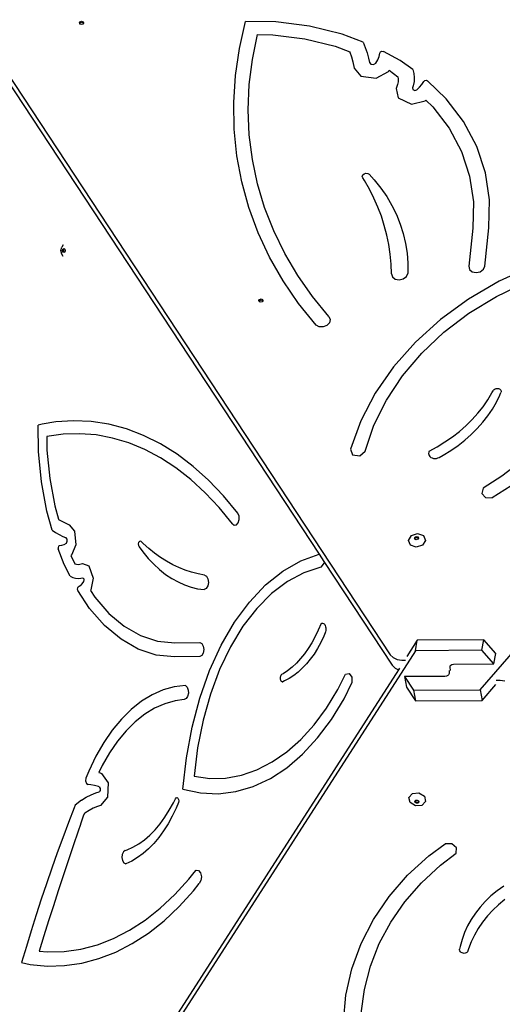
# Model space of a CAD drawing. Units: millimetres. Extents: x -12441 to 369243, y -3372 to 23887.
# Drawn here: x -6911 to -6492, y 5649 to 6504 of the extents above; entities that cross this region are included whole.
import ezdxf

# ---------------------------------------------------------------- set-up
doc = ezdxf.new("R2010")
doc.units = ezdxf.units.MM
doc.layers.add('Toestel 2D', color=7, linetype='Continuous', lineweight=20)
doc.layers.add('VP-EQ', color=7, linetype='Continuous', true_color=0x8a3492)

# ---------------------------------------------------------------- blocks, each defined once
blk = doc.blocks.new('3260')
at = {"layer": 'VP-EQ', "color": 7}
for p, q in [((11005.877, 26.603), (11042.014, -28.223)), ((11015.005, 26.628), (11015.068, 26.729)), ((11015.031, 26.565), (11015.005, 26.628)), ((11015.031, 26.565), (11015.083, 26.649)), ((11015.046, 26.528), (11015.031, 26.565)), ((11015.167, 26.487), (11015.046, 26.528)), ((11015.068, 26.729), (11015.197, 26.771)), ((11015.083, 26.649), (11015.213, 26.691)), ((11015.297, 26.529), (11015.167, 26.487)), ((11015.197, 26.771), (11015.318, 26.73)), ((11015.213, 26.691), (11015.334, 26.65)), ((11015.349, 26.613), (11015.297, 26.529)), ((11015.318, 26.73), (11015.36, 26.63)), ((11015.334, 26.65), (11015.349, 26.613)), ((11015.36, 26.63), (11015.349, 26.613)), ((11029.319, 26.235), (11029.45, 26.762)), ((11032.069, 26.718), (11029.45, 26.762)), ((11035.011, 26.343), (11032.069, 26.718)), ((11049.819, -31.277), (11100.174, 26.91)), ((11028.9, 24.405), (11029.319, 26.235)), ((11037.829, 25.652), (11035.011, 26.343)), ((11039.658, 24.962), (11037.829, 25.652)), ((11030.032, 23.453), (11030.474, 25.629)), ((11030.474, 25.629), (11031.82, 25.607)), ((11031.82, 25.607), (11034.581, 25.255)), ((11034.581, 25.255), (11037.224, 24.606)), ((11039.658, 24.962), (11039.84, 24.503)), ((11028.558, 22.068), (11028.9, 24.405)), ((11037.224, 24.606), (11038.488, 24.13)), ((11038.488, 24.13), (11038.498, 24.103)), ((11038.498, 24.103), (11038.641, 23.68)), ((11039.84, 24.503), (11039.997, 24.036)), ((11039.997, 24.036), (11040.129, 23.563)), ((11041.037, 23.711), (11041.095, 24.016)), ((11041.095, 24.016), (11041.155, 24.121)), ((11041.155, 24.121), (11041.283, 24.176)), ((11041.283, 24.176), (11041.418, 24.153)), ((11042.888, 23.373), (11041.418, 24.153)), ((11007.64, 23.281), (11035.835, -19.497)), ((11029.766, 21.27), (11030.032, 23.453)), ((11038.641, 23.68), (11038.76, 23.251)), ((11038.76, 23.251), (11038.885, 22.691)), ((11040.129, 23.563), (11040.212, 23.191)), ((11040.212, 23.191), (11040.337, 23.041)), ((11040.565, 23.013), (11040.768, 23.123)), ((11040.768, 23.123), (11040.927, 23.411)), ((11040.927, 23.411), (11041.037, 23.711)), ((11043.963, 22.6), (11042.888, 23.373)), ((11038.885, 22.691), (11039.455, 22.008)), ((11040.337, 23.041), (11040.565, 23.013)), ((11040.785, 21.845), (11041.855, 22.424)), ((11041.855, 22.424), (11041.906, 22.516)), ((11041.906, 22.516), (11042.676, 21.962)), ((11043.963, 22.6), (11044.054, 22.253)), ((11044.054, 22.253), (11044.094, 21.897)), ((11028.408, 19.732), (11028.558, 22.068)), ((11039.455, 22.008), (11040.785, 21.845)), ((11042.69, 21.528), (11042.648, 21.294)), ((11042.676, 21.962), (11042.698, 21.762)), ((11042.698, 21.762), (11042.69, 21.528)), ((11044.082, 21.535), (11044.017, 21.173)), ((11044.094, 21.897), (11044.082, 21.535)), ((11044.771, 21.289), (11044.929, 21.552)), ((11044.929, 21.552), (11045.018, 21.637)), ((11045.018, 21.637), (11045.15, 21.66)), ((11045.15, 21.66), (11045.262, 21.611)), ((11046.883, 20.046), (11045.262, 21.611)), ((11029.678, 19.092), (11029.766, 21.27)), ((11042.648, 21.294), (11042.538, 20.951)), ((11042.538, 20.951), (11042.701, 20.115)), ((11044.017, 21.173), (11043.96, 20.994)), ((11043.96, 20.994), (11043.988, 20.85)), ((11043.988, 20.85), (11044.142, 20.777)), ((11044.142, 20.777), (11044.324, 20.822)), ((11044.324, 20.822), (11044.568, 21.044)), ((11044.568, 21.044), (11044.771, 21.289)), ((11028.452, 17.407), (11028.408, 19.732)), ((11042.701, 20.115), (11043.851, 19.57)), ((11043.851, 19.57), (11045.041, 19.864)), ((11045.041, 19.864), (11045.115, 19.931)), ((11045.115, 19.931), (11045.719, 19.347)), ((11048.389, 18.061), (11046.883, 20.046)), ((11029.768, 16.926), (11029.678, 19.092)), ((11045.719, 19.347), (11047.132, 17.485)), ((11049.529, 15.909), (11048.389, 18.061)), ((11028.689, 15.103), (11028.452, 17.407)), ((11047.132, 17.485), (11048.202, 15.466)), ((11030.035, 14.782), (11029.768, 16.926)), ((11048.202, 15.466), (11048.909, 13.325)), ((11050.283, 13.627), (11049.529, 15.909)), ((11029.118, 12.83), (11028.689, 15.103)), ((11030.479, 12.67), (11030.035, 14.782)), ((11029.737, 10.599), (11029.118, 12.83)), ((11039.586, 13.311), (11039.632, 13.436)), ((11039.618, 13.189), (11039.586, 13.311)), ((11039.777, 12.942), (11039.618, 13.189)), ((11039.632, 13.436), (11039.746, 13.533)), ((11039.746, 13.533), (11039.9, 13.579)), ((11040.206, 12.191), (11039.777, 12.942)), ((11039.9, 13.579), (11040.055, 13.562)), ((11040.055, 13.562), (11040.176, 13.487)), ((11040.176, 13.487), (11040.624, 12.999)), ((11040.624, 12.999), (11041.192, 12.288)), ((11048.909, 13.325), (11049.24, 11.102)), ((11050.636, 11.258), (11050.283, 13.627)), ((11031.097, 10.597), (11030.479, 12.67)), ((11040.594, 11.424), (11040.206, 12.191)), ((11041.192, 12.288), (11041.703, 11.547)), ((11040.939, 10.641), (11040.594, 11.424)), ((11041.703, 11.547), (11042.155, 10.779)), ((11050.583, 8.843), (11050.636, 11.258)), ((11030.544, 8.419), (11029.737, 10.599)), ((11031.887, 8.573), (11031.097, 10.597)), ((11041.241, 9.844), (11040.939, 10.641)), ((11042.155, 10.779), (11042.546, 9.986)), ((11049.24, 11.102), (11049.19, 8.799)), ((11041.498, 9.035), (11041.241, 9.844)), ((11042.546, 9.986), (11042.874, 9.173)), ((11032.846, 6.607), (11031.887, 8.573)), ((11041.712, 8.215), (11041.498, 9.035)), ((11042.874, 9.173), (11043.14, 8.34)), ((11049.19, 8.799), (11048.842, 5.512)), ((11050.231, 5.518), (11050.583, 8.843)), ((11031.535, 6.299), (11030.544, 8.419)), ((11041.881, 7.384), (11041.712, 8.215)), ((11043.14, 8.34), (11043.341, 7.492)), ((11013.392, 6.863), (11013.467, 7.166)), ((11013.467, 6.562), (11013.392, 6.863)), ((11013.585, 7.378), (11013.467, 7.166)), ((11013.54, 6.865), (11013.572, 6.992)), ((11013.572, 6.739), (11013.54, 6.865)), ((11013.572, 6.992), (11013.648, 7.045)), ((11013.645, 6.864), (11013.677, 6.991)), ((11013.677, 6.738), (11013.645, 6.864)), ((11013.648, 7.045), (11013.702, 7.009)), ((11013.677, 6.991), (11013.702, 7.009)), ((11013.702, 7.009), (11013.724, 6.994)), ((11013.724, 6.994), (11013.755, 6.867)), ((11013.755, 6.867), (11013.724, 6.74)), ((11042.004, 6.546), (11041.881, 7.384)), ((11043.341, 7.492), (11043.478, 6.631)), ((11013.585, 6.344), (11013.467, 6.562)), ((11013.648, 6.687), (11013.572, 6.739)), ((11013.699, 6.723), (11013.648, 6.687)), ((11013.699, 6.723), (11013.677, 6.738)), ((11013.724, 6.74), (11013.699, 6.723)), ((11032.705, 4.249), (11031.535, 6.299)), ((11033.969, 4.706), (11032.846, 6.607)), ((11042.083, 5.701), (11042.004, 6.546)), ((11043.478, 6.631), (11043.549, 5.761)), ((11042.116, 4.851), (11042.083, 5.701)), ((11043.549, 5.761), (11043.554, 4.884)), ((11048.842, 5.512), (11048.905, 5.234)), ((11048.905, 5.234), (11049.138, 5.031)), ((11049.833, 5.035), (11050.109, 5.239)), ((11050.109, 5.239), (11050.231, 5.518)), ((11054.318, 5.512), (11051.477, 4.208)), ((11035.251, 2.879), (11033.969, 4.706)), ((11042.116, 4.851), (11042.208, 4.583)), ((11042.208, 4.583), (11042.454, 4.395)), ((11042.454, 4.395), (11042.794, 4.332)), ((11042.794, 4.332), (11043.144, 4.411)), ((11043.144, 4.411), (11043.42, 4.611)), ((11043.42, 4.611), (11043.554, 4.884)), ((11049.138, 5.031), (11049.478, 4.958)), ((11049.478, 4.958), (11049.833, 5.035)), ((11034.05, 2.278), (11032.705, 4.249)), ((11051.477, 4.208), (11048.819, 2.658)), ((11051.235, 2.882), (11053.787, 4.11)), ((11030.598, 2.523), (11030.66, 2.623)), ((11030.66, 2.623), (11030.79, 2.666)), ((11030.676, 2.544), (11030.805, 2.586)), ((11030.79, 2.666), (11030.911, 2.625)), ((11030.805, 2.586), (11030.926, 2.545)), ((11030.911, 2.625), (11030.952, 2.524)), ((11036.688, 1.134), (11035.251, 2.879)), ((11048.819, 2.658), (11046.381, 0.885)), ((11048.855, 1.435), (11051.235, 2.882)), ((11030.624, 2.46), (11030.598, 2.523)), ((11030.624, 2.46), (11030.676, 2.544)), ((11030.639, 2.423), (11030.624, 2.46)), ((11030.76, 2.382), (11030.639, 2.423)), ((11030.89, 2.424), (11030.76, 2.382)), ((11030.942, 2.507), (11030.89, 2.424)), ((11030.926, 2.545), (11030.942, 2.507)), ((11030.952, 2.524), (11030.942, 2.507)), ((11035.564, 0.393), (11034.05, 2.278)), ((11036.688, 1.134), (11036.797, 0.879)), ((11036.797, 0.879), (11036.734, 0.603)), ((11046.381, 0.885), (11044.198, -1.088)), ((11046.681, -0.212), (11048.855, 1.435)), ((11035.847, 0.254), (11035.564, 0.393)), ((11036.192, 0.247), (11035.847, 0.254)), ((11036.514, 0.374), (11036.192, 0.247)), ((11036.734, 0.603), (11036.514, 0.374)), ((11044.743, -2.036), (11046.681, -0.212)), ((11044.198, -1.088), (11042.3, -3.233)), ((11043.069, -4.01), (11044.743, -2.036)), ((11042.3, -3.233), (11040.713, -5.519)), ((11041.682, -6.108), (11043.069, -4.01)), ((11051.136, -5.138), (11051.226, -5.111)), ((11051.226, -5.111), (11051.32, -5.102)), ((11051.32, -5.102), (11051.411, -5.113)), ((11051.411, -5.113), (11051.494, -5.141)), ((11040.713, -5.519), (11039.459, -7.915)), ((11050.487, -6.095), (11050.85, -5.489)), ((11050.85, -5.489), (11050.942, -5.308)), ((11050.942, -5.308), (11050.989, -5.24)), ((11050.989, -5.24), (11051.055, -5.182)), ((11051.055, -5.182), (11051.136, -5.138)), ((11051.241, -6.299), (11051.541, -5.688)), ((11051.494, -5.141), (11051.563, -5.187)), ((11051.541, -5.688), (11051.632, -5.463)), ((11051.563, -5.187), (11051.614, -5.246)), ((11051.614, -5.246), (11051.644, -5.314)), ((11051.65, -5.388), (11051.632, -5.463)), ((11051.644, -5.314), (11051.65, -5.388)), ((11040.601, -8.3), (11041.682, -6.108)), ((11049.626, -7.255), (11050.079, -6.685)), ((11050.079, -6.685), (11050.487, -6.095)), ((11050.894, -6.896), (11051.241, -6.299)), ((11049.131, -7.805), (11049.626, -7.255)), ((11050.061, -8.04), (11050.5, -7.477)), ((11050.5, -7.477), (11050.894, -6.896)), ((11011.763, -8.212), (11011.417, -8.283)), ((11011.454, -10.59), (11011.417, -8.283)), ((11012.965, -8.001), (11011.763, -8.212)), ((11014.501, -7.901), (11012.965, -8.001)), ((11016.038, -7.97), (11014.501, -7.901)), ((11017.567, -8.208), (11016.038, -7.97)), ((11019.083, -8.614), (11017.567, -8.208)), ((11039.459, -7.915), (11038.557, -10.387)), ((11039.841, -10.555), (11040.601, -8.3)), ((11048.021, -8.831), (11048.595, -8.331)), ((11048.595, -8.331), (11049.131, -7.805)), ((11049.579, -8.583), (11050.061, -8.04)), ((11013.595, -9.078), (11012.165, -9.28)), ((11012.165, -9.28), (11012.184, -10.466)), ((11015.03, -9.032), (11013.595, -9.078)), ((11016.463, -9.142), (11015.03, -9.032)), ((11017.887, -9.407), (11016.463, -9.142)), ((11020.579, -9.186), (11019.083, -8.614)), ((11022.049, -9.923), (11020.579, -9.186)), ((11046.768, -9.748), (11047.411, -9.304)), ((11047.411, -9.304), (11048.021, -8.831)), ((11048.497, -9.595), (11049.057, -9.102)), ((11049.057, -9.102), (11049.579, -8.583)), ((11019.298, -9.826), (11017.887, -9.407)), ((11020.689, -10.397), (11019.298, -9.826)), ((11023.485, -10.819), (11022.049, -9.923)), ((11045.392, -10.538), (11046.094, -10.16)), ((11046.094, -10.16), (11046.768, -9.748)), ((11047.27, -10.498), (11047.9, -10.061)), ((11047.9, -10.061), (11048.497, -9.595)), ((11011.709, -13.21), (11011.454, -10.59)), ((11012.184, -10.466), (11012.424, -12.925)), ((11022.055, -11.119), (11020.689, -10.397)), ((11024.883, -11.872), (11023.485, -10.819)), ((11038.557, -10.387), (11038.743, -10.873)), ((11038.743, -10.873), (11039.377, -10.956)), ((11039.377, -10.956), (11039.841, -10.555)), ((11045.353, -10.638), (11045.341, -10.74)), ((11045.341, -10.74), (11045.356, -10.84)), ((11045.392, -10.538), (11045.353, -10.638)), ((11045.356, -10.84), (11045.396, -10.934)), ((11045.396, -10.934), (11045.461, -11.017)), ((11045.461, -11.017), (11045.548, -11.086)), ((11045.548, -11.086), (11045.652, -11.138)), ((11046.148, -11.14), (11046.264, -11.089)), ((11046.264, -11.089), (11046.609, -10.903)), ((11046.609, -10.903), (11047.27, -10.498)), ((11023.388, -11.987), (11022.055, -11.119)), ((11026.235, -13.078), (11024.883, -11.872)), ((11045.652, -11.138), (11045.769, -11.17)), ((11045.769, -11.17), (11045.895, -11.181)), ((11045.895, -11.181), (11046.023, -11.171)), ((11046.023, -11.171), (11046.148, -11.14)), ((11053.677, -11.213), (11051.702, -12.728)), ((11024.685, -12.999), (11023.388, -11.987)), ((11051.702, -12.728), (11050.092, -13.763)), ((11012.173, -15.747), (11011.709, -13.21)), ((11012.424, -12.925), (11012.859, -15.305)), ((11025.938, -14.15), (11024.685, -12.999)), ((11027.536, -14.43), (11026.235, -13.078)), ((11052.52, -13.545), (11050.87, -14.586)), ((11027.144, -15.435), (11025.938, -14.15)), ((11028.78, -15.923), (11027.536, -14.43)), ((11050.092, -13.763), (11049.959, -14.222)), ((11049.959, -14.222), (11050.293, -14.576)), ((11012.859, -15.305), (11013.176, -16.457)), ((11050.293, -14.576), (11050.87, -14.586)), ((11012.632, -17.415), (11012.173, -15.747)), ((11028.296, -16.848), (11027.144, -15.435)), ((11028.873, -16.184), (11028.78, -15.923)), ((11028.879, -16.488), (11028.873, -16.184)), ((11013.176, -16.457), (11013.194, -16.469)), ((11013.194, -16.469), (11013.472, -16.63)), ((11013.472, -16.63), (11013.755, -16.772)), ((11013.755, -16.772), (11014.123, -16.93)), ((11014.123, -16.93), (11014.575, -17.49)), ((11028.296, -16.848), (11028.464, -16.966)), ((11028.464, -16.966), (11028.646, -16.934)), ((11028.646, -16.934), (11028.796, -16.761)), ((11028.796, -16.761), (11028.879, -16.488)), ((11012.632, -17.415), (11012.935, -17.614)), ((11012.935, -17.614), (11013.242, -17.793)), ((11013.242, -17.793), (11013.554, -17.949)), ((11013.554, -17.949), (11013.799, -18.054)), ((11014.575, -17.49), (11014.686, -18.674)), ((11043.59, -18.299), (11043.852, -17.877)), ((11043.852, -17.877), (11044.395, -17.7)), ((11044.395, -17.7), (11044.902, -17.872)), ((11044.902, -17.872), (11045.074, -18.292)), ((11013.19, -18.804), (11013.155, -18.912)), ((11013.259, -18.76), (11013.19, -18.804)), ((11013.46, -18.735), (11013.259, -18.76)), ((11013.656, -18.664), (11013.46, -18.735)), ((11013.845, -18.549), (11013.656, -18.664)), ((11013.799, -18.054), (11013.898, -18.177)), ((11013.917, -18.38), (11013.845, -18.549)), ((11013.898, -18.177), (11013.917, -18.38)), ((11014.686, -18.674), (11014.309, -19.565)), ((11020.15, -18.473), (11020.12, -18.605)), ((11020.12, -18.605), (11020.132, -18.743)), ((11020.132, -18.743), (11020.182, -18.855)), ((11020.214, -18.382), (11020.15, -18.473)), ((11020.296, -18.351), (11020.214, -18.382)), ((11020.376, -18.39), (11020.296, -18.351)), ((11020.539, -18.551), (11020.376, -18.39)), ((11021.034, -18.994), (11020.539, -18.551)), ((11043.763, -18.718), (11043.59, -18.299)), ((11044.269, -18.89), (11043.763, -18.718)), ((11044.117, -18.096), (11044.179, -17.996)), ((11044.143, -18.159), (11044.117, -18.096)), ((11044.143, -18.159), (11044.195, -18.075)), ((11044.158, -18.196), (11044.143, -18.159)), ((11044.279, -18.237), (11044.158, -18.196)), ((11044.179, -17.996), (11044.309, -17.953)), ((11044.195, -18.075), (11044.324, -18.033)), ((11044.813, -18.713), (11044.269, -18.89)), ((11044.409, -18.195), (11044.279, -18.237)), ((11044.309, -17.953), (11044.43, -17.994)), ((11044.324, -18.033), (11044.445, -18.074)), ((11044.461, -18.112), (11044.409, -18.195)), ((11044.43, -17.994), (11044.471, -18.095)), ((11044.445, -18.074), (11044.461, -18.112)), ((11044.471, -18.095), (11044.461, -18.112)), ((11045.074, -18.292), (11044.813, -18.713)), ((11013.155, -18.912), (11013.17, -19.032)), ((11013.687, -20.392), (11013.17, -19.032)), ((11014.309, -19.565), (11014.248, -19.602)), ((11014.248, -19.602), (11014.615, -20.327)), ((11020.182, -18.855), (11020.504, -19.292)), ((11020.504, -19.292), (11020.974, -19.852)), ((11021.54, -19.4), (11021.034, -18.994)), ((11022.056, -19.771), (11021.54, -19.4)), ((11034.257, -20.062), (11035.835, -19.497)), ((11035.835, -19.497), (11036.244, -20.117)), ((11014.199, -21.404), (11013.687, -20.392)), ((11014.615, -20.327), (11014.746, -20.363)), ((11014.746, -20.363), (11014.9, -20.376)), ((11014.9, -20.376), (11015.054, -20.36)), ((11015.054, -20.36), (11015.28, -20.292)), ((11015.28, -20.292), (11015.83, -20.507)), ((11015.83, -20.507), (11016.192, -21.565)), ((11020.974, -19.852), (11021.463, -20.365)), ((11021.463, -20.365), (11021.969, -20.828)), ((11022.581, -20.105), (11022.056, -19.771)), ((11023.114, -20.401), (11022.581, -20.105)), ((11023.655, -20.659), (11023.114, -20.401)), ((11032.685, -20.959), (11034.257, -20.062)), ((11036.257, -20.251), (11035.995, -20.624)), ((11036.244, -20.117), (11036.257, -20.251)), ((11036.244, -20.117), (11042.19, -29.138)), ((11021.969, -20.828), (11022.492, -21.24)), ((11022.492, -21.24), (11023.028, -21.599)), ((11024.201, -20.879), (11023.655, -20.659)), ((11024.753, -21.06), (11024.201, -20.879)), ((11025.309, -21.201), (11024.753, -21.06)), ((11025.868, -21.303), (11025.309, -21.201)), ((11025.868, -21.303), (11026.045, -21.407)), ((11031.186, -22.159), (11032.685, -20.959)), ((11034.514, -21.099), (11033.075, -21.862)), ((11035.995, -20.624), (11034.514, -21.099)), ((11014.199, -21.404), (11014.428, -21.514)), ((11014.428, -21.514), (11014.662, -21.58)), ((11014.662, -21.58), (11014.9, -21.6)), ((11014.9, -21.6), (11015.138, -21.574)), ((11015.225, -22.07), (11015.064, -22.227)), ((11015.138, -21.574), (11015.256, -21.539)), ((11015.37, -21.874), (11015.225, -22.07)), ((11015.256, -21.539), (11015.351, -21.576)), ((11015.351, -21.576), (11015.399, -21.718)), ((11015.399, -21.718), (11015.37, -21.874)), ((11016.192, -21.565), (11016.002, -22.587)), ((11023.028, -21.599), (11023.576, -21.904)), ((11023.576, -21.904), (11024.135, -22.154)), ((11024.135, -22.154), (11024.701, -22.348)), ((11026.045, -21.407), (11026.169, -21.639)), ((11026.211, -21.944), (11026.161, -22.245)), ((11026.169, -21.639), (11026.211, -21.944)), ((11029.781, -23.644), (11031.186, -22.159)), ((11033.075, -21.862), (11031.7, -22.902)), ((11014.836, -22.415), (11014.821, -22.529)), ((11014.821, -22.529), (11014.854, -22.632)), ((11014.892, -22.343), (11014.836, -22.415)), ((11015.888, -24.192), (11014.854, -22.632)), ((11015.064, -22.227), (11014.892, -22.343)), ((11016.002, -22.587), (11015.958, -22.646)), ((11015.958, -22.646), (11016.344, -23.228)), ((11024.701, -22.348), (11025.274, -22.485)), ((11025.274, -22.485), (11025.851, -22.565)), ((11026.03, -22.471), (11025.851, -22.565)), ((11026.161, -22.245), (11026.03, -22.471)), ((11031.7, -22.902), (11030.406, -24.205)), ((11016.344, -23.228), (11017.573, -24.631)), ((11028.49, -25.395), (11029.781, -23.644)), ((11017.198, -25.687), (11015.888, -24.192)), ((11017.573, -24.631), (11018.905, -25.745)), ((11030.406, -24.205), (11029.213, -25.753)), ((11027.331, -27.387), (11028.49, -25.395)), ((11036.001, -25.505), (11035.754, -26.09)), ((11036.001, -25.505), (11036.067, -25.48)), ((11036.067, -25.48), (11036.134, -25.478)), ((11036.134, -25.478), (11036.2, -25.499)), ((11036.2, -25.499), (11036.261, -25.543)), ((11036.261, -25.543), (11036.316, -25.607)), ((11036.316, -25.607), (11036.362, -25.689)), ((11018.618, -26.874), (11017.198, -25.687)), ((11018.905, -25.745), (11020.315, -26.55)), ((11029.213, -25.753), (11028.136, -27.523)), ((11035.754, -26.09), (11035.485, -26.648)), ((11036.366, -26.32), (11036.245, -26.607)), ((11036.362, -25.689), (11036.396, -25.786)), ((11036.399, -26.222), (11036.366, -26.32)), ((11036.396, -25.786), (11036.417, -25.892)), ((11036.419, -26.115), (11036.399, -26.222)), ((11036.417, -25.892), (11036.425, -26.003)), ((11036.425, -26.003), (11036.419, -26.115)), ((11020.121, -27.733), (11018.618, -26.874)), ((11020.315, -26.55), (11021.779, -27.033)), ((11021.779, -27.033), (11023.294, -27.186)), ((11023.294, -27.186), (11025.455, -27.162)), ((11025.455, -27.162), (11025.638, -27.242)), ((11025.638, -27.242), (11025.771, -27.464)), ((11035.196, -27.175), (11034.886, -27.671)), ((11035.485, -26.648), (11035.196, -27.175)), ((11035.98, -27.154), (11035.695, -27.67)), ((11036.245, -26.607), (11035.98, -27.154)), ((11044.359, -26.958), (11043.442, -28.385)), ((11044.194, -27.867), (11044.359, -26.958)), ((11050.134, -26.924), (11044.359, -26.958)), ((11049.969, -27.833), (11050.134, -26.924)), ((11051.177, -28.113), (11050.134, -26.924)), ((11044.194, -27.867), (11006.625, -86.33)), ((11021.681, -28.247), (11020.121, -27.733)), ((11025.771, -28.074), (11025.638, -28.299)), ((11025.771, -27.464), (11025.82, -27.769)), ((11025.82, -27.769), (11025.771, -28.074)), ((11026.32, -29.591), (11027.331, -27.387)), ((11028.136, -27.523), (11027.191, -29.492)), ((11034.559, -28.133), (11034.215, -28.559)), ((11034.886, -27.671), (11034.559, -28.133)), ((11035.39, -28.155), (11035.067, -28.606)), ((11035.695, -27.67), (11035.39, -28.155)), ((11049.969, -27.833), (11044.194, -27.867)), ((11051.012, -29.021), (11049.969, -27.833)), ((11051.012, -29.021), (11051.177, -28.113)), ((11023.269, -28.408), (11021.681, -28.247)), ((11025.455, -28.383), (11023.269, -28.408)), ((11025.638, -28.299), (11025.455, -28.383)), ((11033.855, -28.947), (11033.481, -29.297)), ((11034.215, -28.559), (11033.855, -28.947)), ((11034.728, -29.02), (11034.372, -29.397)), ((11035.067, -28.606), (11034.728, -29.02)), ((11042.014, -28.223), (11042.259, -28.47)), ((11042.259, -28.47), (11042.623, -28.64)), ((11042.623, -28.64), (11043.023, -28.694)), ((11043.023, -28.694), (11043.349, -28.693)), ((11047.374, -29.065), (11047.512, -29.042)), ((11047.512, -29.042), (11051.012, -29.021)), ((11042.716, -29.516), (11007.591, -84.175)), ((11025.471, -31.978), (11026.32, -29.591)), ((11027.191, -29.492), (11026.392, -31.632)), ((11032.697, -29.872), (11032.578, -29.938)), ((11033.094, -29.605), (11032.697, -29.872)), ((11033.481, -29.297), (11033.094, -29.605)), ((11034.003, -29.735), (11033.622, -30.031)), ((11034.372, -29.397), (11034.003, -29.735)), ((11037.461, -31.243), (11038.137, -29.916)), ((11038.137, -29.916), (11038.438, -29.838)), ((11038.438, -29.838), (11038.672, -30.162)), ((11042.19, -29.138), (11042.435, -29.385)), ((11042.435, -29.385), (11042.716, -29.516)), ((11042.807, -29.374), (11042.716, -29.516)), ((11047.118, -29.84), (11047.078, -29.953)), ((11047.144, -29.594), (11047.118, -29.84)), ((11047.216, -29.306), (11047.231, -29.192)), ((11047.249, -29.594), (11047.216, -29.306)), ((11047.231, -29.192), (11047.285, -29.116)), ((11047.285, -29.116), (11047.374, -29.065)), ((11032.449, -30.171), (11032.444, -30.252)), ((11032.444, -30.252), (11032.451, -30.334)), ((11032.467, -30.094), (11032.449, -30.171)), ((11032.451, -30.334), (11032.47, -30.409)), ((11032.495, -30.026), (11032.467, -30.094)), ((11032.47, -30.409), (11032.5, -30.474)), ((11032.533, -29.973), (11032.495, -30.026)), ((11032.5, -30.474), (11032.539, -30.524)), ((11032.578, -29.938), (11032.533, -29.973)), ((11032.539, -30.524), (11032.584, -30.556)), ((11032.584, -30.556), (11032.633, -30.567)), ((11032.633, -30.567), (11032.682, -30.558)), ((11032.83, -30.497), (11032.682, -30.558)), ((11033.23, -30.286), (11032.83, -30.497)), ((11033.622, -30.031), (11033.23, -30.286)), ((11038, -32.033), (11038.68, -30.671)), ((11038.672, -30.162), (11038.68, -30.671)), ((11046.764, -30.103), (11043.264, -30.119)), ((11043.264, -30.119), (11044.045, -31.304)), ((11043.264, -30.119), (11043.439, -31.034)), ((11046.907, -30.08), (11046.764, -30.103)), ((11047.007, -30.029), (11046.907, -30.08)), ((11047.078, -29.953), (11047.007, -30.029)), ((11051.568, -30.451), (11051.221, -30.453)), ((11051.981, -30.505), (11051.568, -30.451)), ((11022.278, -31.275), (11021.326, -31.696)), ((11023.249, -31.002), (11022.278, -31.275)), ((11024.23, -30.878), (11023.249, -31.002)), ((11024.23, -30.878), (11024.373, -31.036)), ((11024.373, -31.036), (11024.459, -31.283)), ((11024.473, -31.568), (11024.41, -31.836)), ((11024.459, -31.283), (11024.473, -31.568)), ((11036.47, -32.85), (11037.461, -31.243)), ((11043.439, -31.034), (11044.22, -32.218)), ((11044.045, -31.304), (11049.819, -31.277)), ((11044.045, -31.304), (11044.22, -32.218)), ((11049.819, -31.277), (11049.994, -32.191)), ((11049.994, -32.191), (11051.191, -30.808)), ((11020.4, -32.26), (11019.508, -32.964)), ((11021.326, -31.696), (11020.4, -32.26)), ((11022.428, -32.47), (11021.541, -32.862)), ((11023.333, -32.216), (11022.428, -32.47)), ((11024.12, -32.116), (11023.333, -32.216)), ((11024.284, -32.031), (11024.12, -32.116)), ((11024.41, -31.836), (11024.284, -32.031)), ((11024.796, -34.513), (11025.471, -31.978)), ((11026.392, -31.632), (11025.748, -33.912)), ((11036.899, -33.836), (11038, -32.033)), ((11044.22, -32.218), (11049.994, -32.191)), ((11019.508, -32.964), (11018.659, -33.8)), ((11021.541, -32.862), (11020.678, -33.388)), ((11035.394, -34.295), (11036.47, -32.85)), ((11018.659, -33.8), (11017.858, -34.763)), ((11019.848, -34.043), (11019.056, -34.823)), ((11020.678, -33.388), (11019.848, -34.043)), ((11025.748, -33.912), (11025.269, -36.302)), ((11035.696, -35.447), (11036.899, -33.836)), ((11017.858, -34.763), (11017.113, -35.843)), ((11019.056, -34.823), (11018.31, -35.719)), ((11024.305, -37.162), (11024.796, -34.513)), ((11034.241, -35.563), (11035.394, -34.295)), ((11017.113, -35.843), (11016.43, -37.032)), ((11018.31, -35.719), (11017.616, -36.726)), ((11033.022, -36.643), (11034.241, -35.563)), ((11034.402, -36.847), (11035.696, -35.447)), ((11017.616, -36.726), (11016.98, -37.834)), ((11025.269, -36.302), (11024.963, -38.767)), ((11031.747, -37.526), (11033.022, -36.643)), ((11016.43, -37.032), (11015.815, -38.32)), ((11024.004, -39.887), (11024.305, -37.162)), ((11030.429, -38.204), (11031.747, -37.526)), ((11033.031, -38.024), (11034.402, -36.847)), ((11015.815, -38.32), (11015.576, -38.925)), ((11016.98, -37.834), (11016.695, -38.429)), ((11016.695, -38.429), (11016.82, -38.468)), ((11029.08, -38.67), (11030.429, -38.204)), ((11031.597, -38.965), (11033.031, -38.024)), ((11015.576, -38.925), (11015.541, -39.176)), ((11015.541, -39.176), (11015.613, -39.403)), ((11016.82, -38.468), (11016.927, -38.517)), ((11016.927, -38.517), (11017.489, -39.336)), ((11024.963, -38.767), (11026.334, -38.953)), ((11026.334, -38.953), (11027.71, -38.92)), ((11027.71, -38.92), (11029.08, -38.67)), ((11030.114, -39.661), (11031.597, -38.965)), ((11015.613, -39.403), (11015.756, -39.497)), ((11015.999, -39.504), (11015.756, -39.497)), ((11016.328, -39.56), (11015.999, -39.504)), ((11016.652, -39.66), (11016.328, -39.56)), ((11016.43, -40.203), (11016.718, -40.116)), ((11016.73, -39.695), (11016.652, -39.66)), ((11016.809, -40.006), (11016.718, -40.116)), ((11016.73, -39.695), (11016.815, -39.818)), ((11016.815, -39.818), (11016.809, -40.006)), ((11017.489, -39.336), (11017.451, -40.584)), ((11024.004, -39.887), (11025.527, -40.218)), ((11027.064, -40.291), (11028.598, -40.104)), ((11028.598, -40.104), (11030.114, -39.661)), ((11015.199, -40.848), (11014.628, -41.286)), ((11015.199, -40.848), (11015.601, -40.59)), ((11015.601, -40.59), (11016.012, -40.375)), ((11016.012, -40.375), (11016.43, -40.203)), ((11017.451, -40.584), (11016.843, -41.318)), ((11023.173, -41.066), (11023.339, -40.717)), ((11023.339, -40.717), (11023.406, -40.632)), ((11023.406, -40.632), (11023.49, -40.613)), ((11023.49, -40.613), (11023.568, -40.665)), ((11023.568, -40.665), (11023.62, -40.773)), ((11023.634, -40.911), (11023.606, -41.043)), ((11023.62, -40.773), (11023.634, -40.911)), ((11025.527, -40.218), (11027.064, -40.291)), ((11043.627, -40.606), (11043.95, -40.252)), ((11043.732, -41.06), (11043.627, -40.606)), ((11043.95, -40.252), (11044.511, -40.207)), ((11044.146, -40.935), (11044.172, -40.907)), ((11044.171, -41.044), (11044.146, -40.935)), ((11044.172, -40.907), (11044.223, -40.851)), ((11044.186, -40.964), (11044.172, -40.907)), ((11044.298, -41.034), (11044.186, -40.964)), ((11044.223, -40.851), (11044.357, -40.84)), ((11044.432, -41.023), (11044.298, -41.034)), ((11044.357, -40.84), (11044.47, -40.909)), ((11044.495, -41.018), (11044.418, -41.102)), ((11044.483, -40.967), (11044.432, -41.023)), ((11044.47, -40.909), (11044.483, -40.967)), ((11044.483, -40.967), (11044.495, -41.018)), ((11044.511, -40.207), (11044.981, -40.496)), ((11045.086, -40.95), (11044.763, -41.304)), ((11044.981, -40.496), (11045.086, -40.95)), ((11014.545, -41.495), (11014.044, -42.796)), ((11014.628, -41.286), (11014.545, -41.495)), ((11015.839, -41.743), (11015.48, -41.974)), ((11016.205, -41.551), (11015.839, -41.743)), ((11016.578, -41.398), (11016.205, -41.551)), ((11016.843, -41.318), (11016.578, -41.398)), ((11022.426, -42.334), (11022.813, -41.722)), ((11022.813, -41.722), (11023.173, -41.066)), ((11023.4, -41.547), (11023.068, -42.247)), ((11023.606, -41.043), (11023.4, -41.547)), ((11044.202, -41.349), (11043.732, -41.06)), ((11044.284, -41.113), (11044.171, -41.044)), ((11044.763, -41.304), (11044.202, -41.349)), ((11044.418, -41.102), (11044.284, -41.113)), ((11015.334, -42.246), (11015.094, -42.934)), ((11015.41, -42.027), (11015.334, -42.246)), ((11015.48, -41.974), (11015.41, -42.027)), ((11022.014, -42.899), (11022.426, -42.334)), ((11023.068, -42.247), (11022.708, -42.906)), ((11014.044, -42.796), (11013.553, -44.107)), ((11014.89, -43.528), (11014.451, -44.815)), ((11015.088, -42.954), (11014.89, -43.528)), ((11015.094, -42.934), (11015.088, -42.954)), ((11021.124, -43.876), (11021.58, -43.414)), ((11021.58, -43.414), (11022.014, -42.899)), ((11022.321, -43.52), (11021.909, -44.088)), ((11022.708, -42.906), (11022.321, -43.52)), ((11013.553, -44.107), (11013.072, -45.428)), ((11020.161, -44.633), (11020.651, -44.283)), ((11020.651, -44.283), (11021.124, -43.876)), ((11021.909, -44.088), (11021.474, -44.605)), ((11014.451, -44.815), (11014.017, -46.106)), ((11018.984, -45.207), (11018.831, -45.325)), ((11018.984, -45.207), (11019.144, -45.155)), ((11019.144, -45.155), (11019.658, -44.924)), ((11019.658, -44.924), (11020.161, -44.633)), ((11021.019, -45.07), (11020.545, -45.48)), ((11021.474, -44.605), (11021.019, -45.07)), ((11045.368, -45.668), (11046.791, -44.621)), ((11047.371, -44.631), (11046.791, -44.621)), ((11047.783, -44.985), (11047.371, -44.631)), ((11047.75, -45.446), (11047.783, -44.985)), ((11013.072, -45.428), (11012.6, -46.76)), ((11014.017, -46.106), (11013.588, -47.402)), ((11018.729, -45.549), (11018.7, -45.827)), ((11018.7, -45.827), (11018.753, -46.093)), ((11018.831, -45.325), (11018.729, -45.549)), ((11018.753, -46.093), (11018.875, -46.286)), ((11019.551, -46.127), (11019.036, -46.361)), ((11020.055, -45.833), (11019.551, -46.127)), ((11020.545, -45.48), (11020.055, -45.833)), ((11043.522, -47.362), (11045.368, -45.668)), ((11046.367, -46.487), (11047.75, -45.446)), ((11012.6, -46.76), (11012.139, -48.1)), ((11018.875, -46.286), (11019.036, -46.361)), ((11024.971, -47.109), (11025.154, -46.934)), ((11025.154, -46.934), (11025.364, -46.953)), ((11025.364, -46.953), (11025.533, -47.159)), ((11044.724, -48.01), (11046.367, -46.487)), ((11013.588, -47.402), (11013.164, -48.703)), ((11023.291, -49.039), (11024.503, -47.706)), ((11024.503, -47.706), (11024.971, -47.109)), ((11025.562, -47.829), (11025.413, -48.077)), ((11025.533, -47.159), (11025.607, -47.486)), ((11025.607, -47.486), (11025.562, -47.829)), ((11041.916, -49.21), (11043.522, -47.362)), ((11012.139, -48.1), (11011.687, -49.451)), ((11013.164, -48.703), (11012.746, -50.008)), ((11023.668, -50.082), (11024.924, -48.701)), ((11024.924, -48.701), (11025.413, -48.077)), ((11043.283, -49.663), (11044.724, -48.01)), ((11051.297, -48.721), (11050.763, -49.16)), ((11051.869, -48.313), (11051.297, -48.721)), ((11011.687, -49.451), (11011.246, -50.81)), ((11022.025, -50.224), (11023.291, -49.039)), ((11040.564, -51.195), (11041.916, -49.21)), ((11050.763, -49.16), (11050.268, -49.628)), ((11051.965, -49.473), (11051.419, -49.919)), ((11012.746, -50.008), (11012.332, -51.318)), ((11020.713, -51.257), (11022.025, -50.224)), ((11022.357, -51.31), (11023.668, -50.082)), ((11042.056, -51.432), (11043.283, -49.663)), ((11049.816, -50.124), (11049.408, -50.646)), ((11050.268, -49.628), (11049.816, -50.124)), ((11050.913, -50.394), (11050.449, -50.897)), ((11051.419, -49.919), (11050.913, -50.394)), ((11011.246, -50.81), (11010.815, -52.179)), ((11019.36, -52.133), (11020.713, -51.257)), ((11039.482, -53.296), (11040.564, -51.195)), ((11049.045, -51.191), (11048.73, -51.756)), ((11049.408, -50.646), (11049.045, -51.191)), ((11050.449, -50.897), (11050.029, -51.426)), ((11012.332, -51.318), (11011.924, -52.632)), ((11017.975, -52.846), (11019.36, -52.133)), ((11020.998, -52.38), (11022.357, -51.31)), ((11041.055, -53.301), (11042.056, -51.432)), ((11048.73, -51.756), (11048.464, -52.34)), ((11049.654, -51.978), (11049.327, -52.552)), ((11050.029, -51.426), (11049.654, -51.978)), ((11010.815, -52.179), (11010.394, -53.556)), ((11011.924, -52.632), (11011.52, -53.95)), ((11016.563, -53.394), (11017.975, -52.846)), ((11019.597, -53.287), (11020.998, -52.38)), ((11048.248, -52.94), (11048.083, -53.554)), ((11048.464, -52.34), (11048.248, -52.94)), ((11049.327, -52.552), (11049.048, -53.144)), ((11010.394, -53.556), (11009.984, -54.942)), ((11013.69, -53.981), (11015.132, -53.772)), ((11015.132, -53.772), (11016.563, -53.394)), ((11018.161, -54.026), (11019.597, -53.287)), ((11038.679, -55.493), (11039.482, -53.296)), ((11040.289, -55.253), (11041.055, -53.301)), ((11048.04, -53.854), (11048.041, -53.78)), ((11048.083, -53.554), (11048.041, -53.78)), ((11048.819, -53.752), (11048.766, -53.935)), ((11049.048, -53.144), (11048.819, -53.752)), ((11011.52, -53.95), (11012.243, -54.018)), ((11012.243, -54.018), (11013.69, -53.981)), ((11015.217, -54.986), (11016.699, -54.593)), ((11016.699, -54.593), (11018.161, -54.026)), ((11048.062, -53.929), (11048.04, -53.854)), ((11048.107, -53.998), (11048.062, -53.929)), ((11048.171, -54.057), (11048.107, -53.998)), ((11048.25, -54.102), (11048.171, -54.057)), ((11048.34, -54.131), (11048.25, -54.102)), ((11048.434, -54.141), (11048.34, -54.131)), ((11048.526, -54.133), (11048.434, -54.141)), ((11048.61, -54.105), (11048.526, -54.133)), ((11048.681, -54.061), (11048.61, -54.105)), ((11048.734, -54.003), (11048.681, -54.061)), ((11048.766, -53.935), (11048.734, -54.003)), ((11009.984, -54.942), (11010.726, -55.1)), ((11010.726, -55.1), (11012.223, -55.24)), ((11012.223, -55.24), (11013.722, -55.202)), ((11013.722, -55.202), (11015.217, -54.986)), ((11038.165, -57.761), (11038.679, -55.493)), ((11039.764, -57.27), (11040.289, -55.253)), ((11037.945, -60.079), (11038.165, -57.761)), ((11039.487, -59.334), (11039.764, -57.27))]:
    blk.add_line(p, q, dxfattribs=at)
blk = doc.blocks.new('VPL-16-3260-1-GM')
at = {"layer": 'Toestel 2D', "color": 0, "xscale": 10, "yscale": 10, "zscale": 10}
blk.add_blockref('3260', (-117009.15, 6234.96), dxfattribs=at)
blk = doc.blocks.new('VPL-16-3260-1-RVS')
blk.add_blockref('VPL-16-3260-1-GM', (0, 0))

msp = doc.modelspace()

# ---------------------------------------------------------------- block references
msp.add_blockref('VPL-16-3260-1-RVS', (0, 0))

doc.saveas('drawing.dxf')
